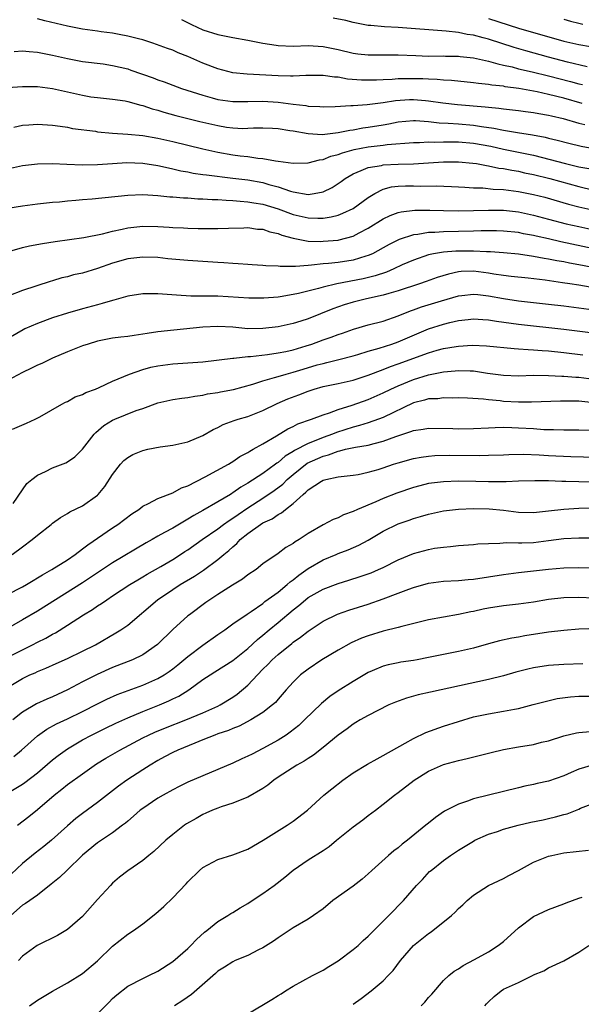
# Model space of a CAD drawing. Units: inches. Extents: x 2640000 to 2643000, y 1512000 to 1515000.
# Drawn here: x 2640111 to 2640185, y 1512401 to 1512532 of the extents above; entities that cross this region are included whole.
import ezdxf

# ---------------------------------------------------------------- set-up
doc = ezdxf.new("R2010")
doc.units = ezdxf.units.IN
doc.header["$MEASUREMENT"] = 0
doc.layers.add('LD26401512_2ft', color=72, linetype='Continuous')

msp = doc.modelspace()

# ---------------------------------------------------------------- linework, layer by layer
at = {"layer": 'LD26401512_2ft'}
for points, elevation in [([(2640185.44, 1512521), (2640183, 1512521.68), (2640181, 1512522.18), (2640179.48, 1512522.52), (2640177.03, 1512522.97), (2640175.22, 1512523.22), (2640175, 1512523.27), (2640173.43, 1512523.43), (2640173, 1512523.52), (2640171.65, 1512523.65), (2640171, 1512523.75), (2640168.06, 1512524.06), (2640167, 1512524.11), (2640166.19, 1512524.19), (2640165, 1512524.21), (2640164.25, 1512524.25), (2640163, 1512524.28), (2640162.25, 1512524.25), (2640161, 1512524.26), (2640160.19, 1512524.19), (2640159, 1512524.15), (2640158.11, 1512524.11), (2640157, 1512524.08), (2640156.11, 1512524.11), (2640154.24, 1512524.24), (2640153, 1512524.47), (2640152.49, 1512524.49), (2640151, 1512524.69), (2640148.69, 1512524.69), (2640147, 1512524.62), (2640146.64, 1512524.64), (2640145, 1512524.66), (2640140.89, 1512524.89), (2640139, 1512525.07), (2640137, 1512525.58), (2640135, 1512526.35), (2640133, 1512527.24), (2640131.73, 1512527.73), (2640131, 1512528.06), (2640130.3, 1512528.3), (2640128.85, 1512528.85), (2640128.34, 1512529), (2640127, 1512529.44), (2640126.43, 1512529.57), (2640125, 1512529.96), (2640123.85, 1512530.15), (2640123, 1512530.34), (2640121.48, 1512530.52), (2640121, 1512530.6), (2640119, 1512530.88), (2640117, 1512531.26), (2640113.96, 1512531.96), (2640113, 1512532.24)], 9654), ([(2640132.16, 1512532.16), (2640133.49, 1512531.49), (2640135, 1512530.8), (2640137, 1512530.14), (2640139, 1512529.75), (2640141, 1512529.41), (2640143, 1512529.01), (2640144.73, 1512528.73), (2640145, 1512528.7), (2640147, 1512528.63), (2640149, 1512528.68), (2640151, 1512528.57), (2640153, 1512528.17), (2640155, 1512527.68), (2640155.6, 1512527.6), (2640157, 1512527.45), (2640161, 1512527.46), (2640163.35, 1512527.35), (2640165, 1512527.3), (2640167, 1512527.31), (2640167.29, 1512527.29), (2640169, 1512527.26), (2640169.23, 1512527.23), (2640171, 1512527.04), (2640173, 1512526.61), (2640174.24, 1512526.24), (2640175, 1512526.1), (2640176.16, 1512525.84), (2640177, 1512525.61), (2640178.8, 1512525.2), (2640181, 1512524.66), (2640183.92, 1512523.92), (2640185, 1512523.62), (2640185.51, 1512523.51)], 9652), ([(2640186.12, 1512525.88), (2640183.52, 1512526.48), (2640181, 1512527.13), (2640177.97, 1512527.97), (2640176.42, 1512528.42), (2640173, 1512529.53), (2640172.27, 1512529.73), (2640171, 1512530.06), (2640170.18, 1512530.18), (2640169, 1512530.42), (2640167.38, 1512530.62), (2640161, 1512531.09), (2640159.18, 1512531.18), (2640157.34, 1512531.34), (2640157, 1512531.38), (2640155, 1512531.75), (2640154.01, 1512532.01), (2640152.35, 1512532.35)], 9650), ([(2640173, 1512532.28), (2640177, 1512531.02), (2640183, 1512529.26), (2640185, 1512528.82), (2640186.58, 1512528.58)], 9648), ([(2640183, 1512532.18), (2640183.92, 1512531.92), (2640185, 1512531.66), (2640185.55, 1512531.55)], 9646), ([(2640109.9, 1512527.9), (2640111, 1512527.98), (2640111.88, 1512527.88), (2640113, 1512527.8), (2640115, 1512527.41), (2640117, 1512526.96), (2640119, 1512526.59), (2640121.75, 1512526.25), (2640123, 1512526.05), (2640125, 1512525.58), (2640125.44, 1512525.44), (2640128.38, 1512524.38), (2640129, 1512524.13), (2640129.85, 1512523.85), (2640131, 1512523.41), (2640132.15, 1512523), (2640135, 1512522.09), (2640136.25, 1512521.75), (2640137, 1512521.53), (2640139, 1512521.24), (2640140.73, 1512521.27), (2640141, 1512521.26), (2640143, 1512521.3), (2640145, 1512521.17), (2640147, 1512520.9), (2640148.7, 1512520.7), (2640149, 1512520.63), (2640150.57, 1512520.57), (2640151, 1512520.53), (2640152.59, 1512520.59), (2640154.7, 1512520.7), (2640155, 1512520.74), (2640156.85, 1512520.85), (2640159, 1512521.12), (2640160.61, 1512521.39), (2640162.48, 1512521.52), (2640163, 1512521.53), (2640164.63, 1512521.37), (2640165, 1512521.35), (2640166.93, 1512521.07), (2640168.86, 1512520.86), (2640172.54, 1512520.54), (2640173, 1512520.48), (2640174.37, 1512520.37), (2640175, 1512520.28), (2640177, 1512520.06), (2640177.93, 1512519.93), (2640179, 1512519.8), (2640179.67, 1512519.67), (2640181, 1512519.45), (2640181.36, 1512519.36), (2640182.91, 1512519), (2640185, 1512518.39), (2640185.79, 1512518.21)], 9656), ([(2640109, 1512523.13), (2640111, 1512523.25), (2640113, 1512523.23), (2640115, 1512522.97), (2640119, 1512522.08), (2640120.12, 1512521.88), (2640121, 1512521.78), (2640123, 1512521.57), (2640124.68, 1512521.32), (2640125, 1512521.25), (2640126.76, 1512520.76), (2640127, 1512520.72), (2640128.27, 1512520.27), (2640129, 1512520.09), (2640129.82, 1512519.82), (2640131.4, 1512519.4), (2640134.6, 1512518.6), (2640137, 1512518.05), (2640138.14, 1512517.86), (2640139, 1512517.74), (2640140.32, 1512517.68), (2640141, 1512517.69), (2640141.73, 1512517.73), (2640143, 1512517.77), (2640144.28, 1512517.72), (2640145, 1512517.66), (2640146.59, 1512517.41), (2640147, 1512517.33), (2640149, 1512517), (2640150.88, 1512516.88), (2640153, 1512517.12), (2640154.55, 1512517.45), (2640155, 1512517.5), (2640156.27, 1512517.73), (2640157, 1512517.82), (2640159, 1512518.14), (2640159.73, 1512518.27), (2640161, 1512518.54), (2640163, 1512518.73), (2640163.27, 1512518.73), (2640165, 1512518.58), (2640166.42, 1512518.42), (2640167.61, 1512518.39), (2640169, 1512518.3), (2640171, 1512518.11), (2640172.08, 1512517.92), (2640173.71, 1512517.71), (2640175, 1512517.44), (2640176.86, 1512517.14), (2640178.84, 1512516.84), (2640180.52, 1512516.52), (2640181, 1512516.39), (2640182.12, 1512516.12), (2640183.7, 1512515.7), (2640185.31, 1512515.31), (2640187, 1512514.99)], 9658), ([(2640109.86, 1512517.86), (2640111, 1512518.1), (2640111.84, 1512518.16), (2640113, 1512518.23), (2640115, 1512518.1), (2640116.02, 1512517.98), (2640117, 1512517.82), (2640117.68, 1512517.68), (2640120.7, 1512517.3), (2640121, 1512517.24), (2640123, 1512517.05), (2640125, 1512516.91), (2640127, 1512516.72), (2640129, 1512516.39), (2640131, 1512515.95), (2640135, 1512514.95), (2640137, 1512514.52), (2640139, 1512514.18), (2640139.96, 1512514.04), (2640141, 1512513.92), (2640142.3, 1512513.7), (2640143, 1512513.65), (2640144.66, 1512513.34), (2640145, 1512513.32), (2640147, 1512513.06), (2640149, 1512513.1), (2640150.51, 1512513.49), (2640151, 1512513.53), (2640152.03, 1512513.97), (2640153, 1512514.19), (2640153.57, 1512514.43), (2640155.13, 1512514.87), (2640157, 1512515.23), (2640159, 1512515.43), (2640159.52, 1512515.52), (2640163, 1512515.82), (2640163.82, 1512515.82), (2640165, 1512515.89), (2640165.86, 1512515.86), (2640167, 1512515.91), (2640167.89, 1512515.89), (2640169, 1512515.9), (2640171, 1512515.72), (2640173.29, 1512515.29), (2640175, 1512514.91), (2640177, 1512514.53), (2640179, 1512514.1), (2640183.23, 1512513), (2640184.67, 1512512.67), (2640185, 1512512.58), (2640186.33, 1512512.33)], 9660), ([(2640109, 1512512.3), (2640111, 1512512.74), (2640113, 1512512.97), (2640115, 1512512.99), (2640116.9, 1512512.9), (2640119, 1512512.82), (2640121, 1512512.86), (2640122.99, 1512513.01), (2640124.88, 1512513.12), (2640127, 1512513.05), (2640129, 1512512.76), (2640130.42, 1512512.42), (2640131, 1512512.31), (2640132.05, 1512512.05), (2640133, 1512511.88), (2640133.73, 1512511.73), (2640135, 1512511.56), (2640135.48, 1512511.48), (2640139, 1512511.07), (2640141, 1512510.82), (2640143, 1512510.46), (2640143.77, 1512510.23), (2640145, 1512509.91), (2640146.67, 1512509.33), (2640147, 1512509.24), (2640149, 1512508.88), (2640149.82, 1512509), (2640151, 1512509.23), (2640152.2, 1512509.8), (2640153.4, 1512510.6), (2640153.93, 1512511), (2640155, 1512511.64), (2640156.06, 1512512.06), (2640157, 1512512.49), (2640158.76, 1512512.76), (2640159, 1512512.82), (2640161, 1512512.91), (2640163, 1512512.98), (2640167, 1512513.22), (2640169, 1512513.24), (2640170.93, 1512513.07), (2640171.38, 1512513), (2640172.72, 1512512.72), (2640173, 1512512.69), (2640174.39, 1512512.39), (2640175, 1512512.32), (2640176.1, 1512512.1), (2640177, 1512511.97), (2640177.78, 1512511.78), (2640179, 1512511.54), (2640181.15, 1512511), (2640185, 1512509.95), (2640187, 1512509.46)], 9662), ([(2640109.07, 1512507.07), (2640111, 1512507.39), (2640113, 1512507.63), (2640115, 1512507.85), (2640115.92, 1512507.92), (2640117, 1512508.04), (2640118.11, 1512508.11), (2640119, 1512508.2), (2640120.29, 1512508.29), (2640125, 1512508.8), (2640127, 1512508.89), (2640129, 1512508.77), (2640130.59, 1512508.59), (2640131, 1512508.57), (2640132.43, 1512508.43), (2640133, 1512508.42), (2640134.32, 1512508.32), (2640135, 1512508.31), (2640136.22, 1512508.22), (2640137, 1512508.21), (2640138.11, 1512508.11), (2640139, 1512508.09), (2640139.98, 1512507.98), (2640141, 1512507.92), (2640141.77, 1512507.77), (2640143, 1512507.58), (2640145, 1512506.96), (2640147, 1512506.21), (2640149, 1512505.76), (2640150.28, 1512505.72), (2640151, 1512505.75), (2640152.09, 1512505.91), (2640153, 1512506.15), (2640153.62, 1512506.38), (2640155, 1512507.04), (2640157, 1512508.47), (2640157.88, 1512509), (2640159, 1512509.58), (2640160.11, 1512509.89), (2640161, 1512510), (2640161.96, 1512510.04), (2640163, 1512510.05), (2640163.99, 1512510.01), (2640166.02, 1512510.02), (2640168.07, 1512509.93), (2640169, 1512509.9), (2640169.84, 1512509.84), (2640171, 1512509.79), (2640172.23, 1512509.77), (2640173.61, 1512509.61), (2640175, 1512509.55), (2640177, 1512509.3), (2640179, 1512508.89), (2640180.51, 1512508.51), (2640183.62, 1512507.62), (2640185, 1512507.25), (2640187, 1512506.78)], 9664), ([(2640109.33, 1512501.33), (2640111, 1512501.82), (2640111.95, 1512502.05), (2640113.65, 1512502.35), (2640115.37, 1512502.63), (2640119.18, 1512503.18), (2640121.67, 1512503.67), (2640123, 1512504.01), (2640124.26, 1512504.26), (2640125, 1512504.45), (2640127, 1512504.66), (2640129, 1512504.63), (2640130.53, 1512504.53), (2640131, 1512504.49), (2640132.43, 1512504.43), (2640133, 1512504.39), (2640134.38, 1512504.38), (2640135, 1512504.35), (2640136.37, 1512504.37), (2640137, 1512504.36), (2640138.42, 1512504.42), (2640140.45, 1512504.45), (2640141, 1512504.48), (2640142.29, 1512504.29), (2640143, 1512504.26), (2640143.92, 1512503.92), (2640145, 1512503.69), (2640145.49, 1512503.49), (2640147, 1512503.06), (2640149, 1512502.69), (2640150.65, 1512502.65), (2640151, 1512502.66), (2640153, 1512502.83), (2640153.15, 1512502.85), (2640155, 1512503.35), (2640155.78, 1512503.78), (2640157, 1512504.4), (2640159, 1512505.65), (2640159.92, 1512506.08), (2640161, 1512506.49), (2640161.4, 1512506.6), (2640163.2, 1512506.8), (2640165.21, 1512506.79), (2640167, 1512506.74), (2640169, 1512506.72), (2640171, 1512506.75), (2640173, 1512506.81), (2640175, 1512506.81), (2640177, 1512506.59), (2640179, 1512506.14), (2640181, 1512505.6), (2640183.32, 1512505), (2640185, 1512504.62), (2640187, 1512504.2)], 9666), ([(2640187, 1512501.68), (2640182.61, 1512502.61), (2640181, 1512502.98), (2640179.34, 1512503.34), (2640179, 1512503.43), (2640177.67, 1512503.67), (2640177, 1512503.82), (2640175, 1512504.02), (2640174.04, 1512504.04), (2640172.03, 1512504.03), (2640171, 1512503.99), (2640167, 1512503.91), (2640165.84, 1512503.84), (2640165, 1512503.83), (2640163.58, 1512503.58), (2640163, 1512503.54), (2640161.11, 1512502.89), (2640159.78, 1512502.22), (2640159, 1512501.77), (2640157.56, 1512501), (2640157, 1512500.75), (2640156.67, 1512500.67), (2640155, 1512500.17), (2640153, 1512499.86), (2640151.7, 1512499.7), (2640151, 1512499.65), (2640149.47, 1512499.47), (2640149, 1512499.45), (2640147.31, 1512499.31), (2640147, 1512499.33), (2640145.3, 1512499.3), (2640145, 1512499.35), (2640143.39, 1512499.39), (2640143, 1512499.45), (2640141.54, 1512499.54), (2640141, 1512499.56), (2640139.68, 1512499.68), (2640139, 1512499.69), (2640137.8, 1512499.8), (2640137, 1512499.84), (2640133, 1512500.12), (2640130.35, 1512500.35), (2640129, 1512500.49), (2640127, 1512500.57), (2640125, 1512500.32), (2640123, 1512499.73), (2640121, 1512499.03), (2640119, 1512498.44), (2640117.81, 1512498.19), (2640117, 1512497.95), (2640116.22, 1512497.78), (2640115, 1512497.4), (2640114.68, 1512497.32), (2640111, 1512496.11), (2640107.31, 1512494.69)], 9668), ([(2640189, 1512498.77), (2640185, 1512499.55), (2640183.77, 1512499.77), (2640183, 1512499.93), (2640182.08, 1512500.08), (2640181, 1512500.3), (2640180.39, 1512500.39), (2640179, 1512500.65), (2640177, 1512500.93), (2640175, 1512501.11), (2640173.25, 1512501.25), (2640172.75, 1512501.25), (2640171, 1512501.35), (2640168.65, 1512501.35), (2640167, 1512501.21), (2640165.7, 1512501), (2640165, 1512500.85), (2640163, 1512500.17), (2640161.51, 1512499.51), (2640160.42, 1512499), (2640159.43, 1512498.57), (2640157.93, 1512498.07), (2640156.33, 1512497.67), (2640152.8, 1512497), (2640151, 1512496.57), (2640150.38, 1512496.38), (2640147.72, 1512495.72), (2640147, 1512495.57), (2640145.29, 1512495.29), (2640145, 1512495.25), (2640143.1, 1512495.1), (2640141.1, 1512495.1), (2640137, 1512495.35), (2640133.38, 1512495.38), (2640131.48, 1512495.48), (2640129.61, 1512495.61), (2640129, 1512495.67), (2640127.66, 1512495.66), (2640127, 1512495.67), (2640125, 1512495.36), (2640123.17, 1512494.83), (2640123, 1512494.79), (2640121.62, 1512494.38), (2640121, 1512494.23), (2640119, 1512493.68), (2640117, 1512493.1), (2640115, 1512492.47), (2640113, 1512491.75), (2640111.31, 1512491), (2640111.11, 1512490.89), (2640108.59, 1512489.41)], 9670), ([(2640186.54, 1512496.54), (2640185, 1512496.81), (2640183.81, 1512497), (2640182.85, 1512497.15), (2640180.53, 1512497.47), (2640178.26, 1512497.74), (2640176.02, 1512497.98), (2640175, 1512498.11), (2640173.71, 1512498.29), (2640173, 1512498.42), (2640171, 1512498.67), (2640169.37, 1512498.63), (2640169, 1512498.6), (2640167.69, 1512498.31), (2640166.17, 1512497.83), (2640164.7, 1512497.3), (2640163.83, 1512497), (2640161, 1512496.09), (2640159.73, 1512495.73), (2640159, 1512495.49), (2640156.75, 1512495), (2640155, 1512494.57), (2640153.8, 1512494.2), (2640152.31, 1512493.69), (2640149, 1512492.35), (2640148.03, 1512492.03), (2640147, 1512491.71), (2640145, 1512491.28), (2640143, 1512491.05), (2640141, 1512491.04), (2640139, 1512491.23), (2640137, 1512491.33), (2640135, 1512491.22), (2640131.14, 1512490.86), (2640129, 1512490.63), (2640127.58, 1512490.42), (2640127, 1512490.3), (2640125.85, 1512490.15), (2640125, 1512490.01), (2640124.1, 1512489.9), (2640123, 1512489.78), (2640121, 1512489.4), (2640119.73, 1512489), (2640119, 1512488.74), (2640117, 1512487.96), (2640115, 1512487.12), (2640113.58, 1512486.42), (2640113, 1512486.19), (2640112.22, 1512485.78), (2640111, 1512485.22), (2640109, 1512484.17)], 9672), ([(2640109.69, 1512477.69), (2640111.53, 1512478.47), (2640112.71, 1512479), (2640113.33, 1512479.33), (2640116.22, 1512481), (2640116.74, 1512481.26), (2640117, 1512481.35), (2640118.03, 1512481.97), (2640119, 1512482.29), (2640119.45, 1512482.55), (2640120.73, 1512483), (2640121.2, 1512483.2), (2640123, 1512484.05), (2640125.26, 1512485), (2640127, 1512485.6), (2640128.09, 1512485.91), (2640129, 1512486.11), (2640131, 1512486.38), (2640133, 1512486.49), (2640135, 1512486.63), (2640139, 1512487.12), (2640139.12, 1512487.12), (2640141, 1512487.33), (2640141.35, 1512487.35), (2640143.61, 1512487.61), (2640145, 1512487.81), (2640146.02, 1512488.02), (2640147, 1512488.24), (2640148.76, 1512488.76), (2640149.51, 1512489), (2640151, 1512489.54), (2640152.09, 1512489.91), (2640153, 1512490.27), (2640153.56, 1512490.44), (2640155.04, 1512490.96), (2640157, 1512491.53), (2640159, 1512492.06), (2640161, 1512492.74), (2640162.6, 1512493.4), (2640163, 1512493.53), (2640164.07, 1512493.93), (2640166.76, 1512494.76), (2640169, 1512495.42), (2640169.46, 1512495.46), (2640171, 1512495.65), (2640171.57, 1512495.57), (2640173, 1512495.43), (2640175, 1512495.06), (2640177, 1512494.76), (2640181, 1512494.32), (2640183, 1512494.07), (2640187, 1512493.55)], 9674), ([(2640109.78, 1512467.78), (2640111, 1512469.63), (2640111.57, 1512470.43), (2640112.24, 1512471), (2640113, 1512471.57), (2640114.05, 1512472.05), (2640115, 1512472.52), (2640116.79, 1512473.21), (2640117, 1512473.33), (2640117.99, 1512474.01), (2640119, 1512475.02), (2640120.55, 1512477), (2640120.77, 1512477.23), (2640121.85, 1512478.15), (2640123, 1512478.86), (2640123.31, 1512479), (2640126.14, 1512480.14), (2640127, 1512480.44), (2640129, 1512481.17), (2640131, 1512481.61), (2640132.2, 1512481.8), (2640133, 1512481.87), (2640133.92, 1512482.08), (2640135, 1512482.21), (2640135.63, 1512482.37), (2640137, 1512482.57), (2640137.35, 1512482.65), (2640139.06, 1512482.94), (2640141.65, 1512483.65), (2640143, 1512484.12), (2640144.53, 1512484.53), (2640145, 1512484.69), (2640146.07, 1512485), (2640147, 1512485.24), (2640148.34, 1512485.66), (2640150.21, 1512486.21), (2640151, 1512486.43), (2640151.47, 1512486.53), (2640153.08, 1512486.92), (2640155, 1512487.43), (2640155.6, 1512487.6), (2640157, 1512488.05), (2640158.47, 1512488.46), (2640160.13, 1512489), (2640161, 1512489.3), (2640165, 1512491), (2640167, 1512491.65), (2640167.87, 1512491.87), (2640169, 1512492.12), (2640170.27, 1512492.28), (2640171, 1512492.35), (2640172.26, 1512492.26), (2640173, 1512492.22), (2640174.04, 1512492.04), (2640177, 1512491.63), (2640183, 1512490.97), (2640187.61, 1512490.39)], 9676), ([(2640109.65, 1512461), (2640111, 1512462.03), (2640112.31, 1512463), (2640113, 1512463.59), (2640114.8, 1512465), (2640115, 1512465.18), (2640116.05, 1512465.95), (2640117, 1512466.46), (2640117.31, 1512466.69), (2640119, 1512467.5), (2640121, 1512468.91), (2640121.09, 1512469), (2640121.97, 1512470.03), (2640123, 1512471.66), (2640124.03, 1512473), (2640124.49, 1512473.51), (2640125, 1512473.93), (2640125.7, 1512474.3), (2640127, 1512474.85), (2640127.66, 1512475), (2640129.33, 1512475.33), (2640131, 1512475.57), (2640133, 1512476.01), (2640135, 1512476.84), (2640136.37, 1512477.63), (2640137, 1512477.91), (2640137.72, 1512478.28), (2640139.17, 1512478.83), (2640139.69, 1512479), (2640141, 1512479.38), (2640143, 1512480.15), (2640144.9, 1512481.1), (2640146.29, 1512481.71), (2640147.75, 1512482.25), (2640149, 1512482.74), (2640149.8, 1512483), (2640151, 1512483.34), (2640153, 1512483.75), (2640155, 1512484.2), (2640157, 1512484.87), (2640159, 1512485.63), (2640159.97, 1512486.03), (2640161, 1512486.37), (2640165, 1512487.83), (2640166.18, 1512488.18), (2640167, 1512488.4), (2640168.69, 1512488.69), (2640169, 1512488.73), (2640170.83, 1512488.83), (2640172.75, 1512488.75), (2640176.39, 1512488.39), (2640177, 1512488.37), (2640178.26, 1512488.26), (2640179, 1512488.24), (2640180.14, 1512488.14), (2640181, 1512488.08), (2640183, 1512487.87), (2640185.56, 1512487.56)], 9678), ([(2640109, 1512455.67), (2640111, 1512456.71), (2640111.53, 1512457), (2640112.44, 1512457.56), (2640113, 1512457.89), (2640113.68, 1512458.32), (2640114.93, 1512459), (2640117, 1512460.31), (2640118, 1512461), (2640119, 1512461.75), (2640119.7, 1512462.3), (2640123, 1512464.55), (2640123.68, 1512465), (2640125.57, 1512466.43), (2640126.47, 1512467), (2640127, 1512467.42), (2640127.78, 1512467.78), (2640129, 1512468.44), (2640131, 1512469.21), (2640132.14, 1512469.86), (2640133, 1512470.16), (2640135.32, 1512471.32), (2640138.4, 1512473), (2640138.76, 1512473.24), (2640139, 1512473.37), (2640139.94, 1512474.06), (2640141, 1512474.59), (2640141.23, 1512474.77), (2640141.7, 1512475), (2640143, 1512475.73), (2640144.8, 1512476.8), (2640146.29, 1512477.71), (2640147, 1512478.04), (2640147.63, 1512478.37), (2640149.45, 1512479), (2640151, 1512479.59), (2640151.85, 1512479.85), (2640153, 1512480.29), (2640154.87, 1512480.87), (2640157, 1512481.63), (2640159, 1512482.5), (2640160.01, 1512483), (2640161, 1512483.45), (2640163, 1512484.27), (2640165, 1512484.91), (2640167, 1512485.32), (2640168.55, 1512485.45), (2640169, 1512485.5), (2640170.58, 1512485.42), (2640171, 1512485.42), (2640172.87, 1512485.13), (2640175, 1512484.84), (2640177, 1512484.79), (2640179, 1512484.84), (2640181, 1512484.83), (2640182.73, 1512484.73), (2640183, 1512484.74), (2640184.6, 1512484.6), (2640185, 1512484.58), (2640187, 1512484.33)], 9680), ([(2640187, 1512481.18), (2640185, 1512481.4), (2640184.58, 1512481.42), (2640182.58, 1512481.42), (2640178.72, 1512481.28), (2640177, 1512481.28), (2640175, 1512481.37), (2640174.57, 1512481.43), (2640173, 1512481.57), (2640172.32, 1512481.68), (2640170.19, 1512481.81), (2640169, 1512481.83), (2640168.2, 1512481.8), (2640167, 1512481.84), (2640166.27, 1512481.73), (2640165, 1512481.7), (2640164.48, 1512481.52), (2640163, 1512481.17), (2640159, 1512479.24), (2640158.37, 1512479), (2640157, 1512478.53), (2640155.84, 1512478.16), (2640155, 1512477.96), (2640152.78, 1512477.22), (2640152.26, 1512477), (2640151, 1512476.57), (2640150.25, 1512476.25), (2640149, 1512475.79), (2640147.17, 1512474.83), (2640147, 1512474.7), (2640145.93, 1512474.07), (2640145, 1512473.23), (2640144.85, 1512473.15), (2640144.68, 1512473), (2640143, 1512471.77), (2640141, 1512470.48), (2640140.05, 1512469.95), (2640139, 1512469.2), (2640138.87, 1512469.13), (2640138.67, 1512469), (2640137, 1512468.01), (2640135, 1512466.86), (2640133.79, 1512466.21), (2640133, 1512465.69), (2640132.54, 1512465.46), (2640131, 1512464.53), (2640129.92, 1512463.92), (2640129, 1512463.43), (2640128.27, 1512463), (2640127.45, 1512462.55), (2640123, 1512459.91), (2640121, 1512458.59), (2640120.06, 1512457.94), (2640119, 1512457.25), (2640113, 1512453.46), (2640111, 1512452.34), (2640108.7, 1512451)], 9682), ([(2640108.37, 1512447), (2640112.36, 1512449), (2640113, 1512449.35), (2640114.1, 1512449.9), (2640115, 1512450.41), (2640115.4, 1512450.6), (2640117, 1512451.59), (2640119.14, 1512453), (2640120.3, 1512453.7), (2640121, 1512454.19), (2640121.51, 1512454.49), (2640122.22, 1512455), (2640123, 1512455.5), (2640125.28, 1512457), (2640126.34, 1512457.66), (2640127, 1512458.03), (2640127.6, 1512458.4), (2640129.42, 1512459.42), (2640131, 1512460.34), (2640132.04, 1512461), (2640132.61, 1512461.39), (2640133, 1512461.63), (2640134.93, 1512463), (2640137, 1512464.43), (2640137.76, 1512465), (2640138.48, 1512465.52), (2640139, 1512465.84), (2640139.68, 1512466.32), (2640141, 1512467.21), (2640143, 1512468.48), (2640144.5, 1512469.5), (2640145.62, 1512470.38), (2640146.23, 1512471), (2640147, 1512471.66), (2640148.86, 1512473.14), (2640151, 1512474.1), (2640151.73, 1512474.27), (2640153, 1512474.76), (2640153.22, 1512474.78), (2640153.99, 1512475), (2640155.3, 1512475.3), (2640157, 1512475.57), (2640157.79, 1512475.79), (2640159, 1512476.06), (2640160.69, 1512476.69), (2640162.65, 1512477.35), (2640163, 1512477.51), (2640164.31, 1512477.69), (2640165, 1512477.83), (2640168.24, 1512477.76), (2640169, 1512477.73), (2640171, 1512477.78), (2640173, 1512477.87), (2640173.87, 1512477.88), (2640175, 1512477.92), (2640176.09, 1512477.91), (2640177, 1512477.87), (2640179, 1512477.75), (2640180.35, 1512477.65), (2640181, 1512477.63), (2640181.63, 1512477.63), (2640183, 1512477.58), (2640185, 1512477.57), (2640186.46, 1512477.54)], 9684), ([(2640109, 1512443.3), (2640111, 1512444.52), (2640112, 1512445), (2640112.71, 1512445.29), (2640113, 1512445.45), (2640114.12, 1512445.88), (2640115.49, 1512446.51), (2640117, 1512447.17), (2640119, 1512448.14), (2640120.71, 1512449), (2640123.43, 1512450.57), (2640124.11, 1512451), (2640125, 1512451.63), (2640128.96, 1512455), (2640131, 1512456.36), (2640131.99, 1512457), (2640133.88, 1512458.12), (2640135.07, 1512458.93), (2640137, 1512460.35), (2640137.77, 1512461), (2640138.46, 1512461.54), (2640139, 1512462.05), (2640139.52, 1512462.48), (2640139.98, 1512463), (2640141, 1512463.81), (2640142.67, 1512465), (2640143, 1512465.2), (2640144.23, 1512465.77), (2640145, 1512466.31), (2640145.47, 1512466.53), (2640145.99, 1512467), (2640147, 1512467.8), (2640148.35, 1512469), (2640148.72, 1512469.28), (2640149, 1512469.6), (2640150.77, 1512470.77), (2640151, 1512470.91), (2640151.37, 1512471), (2640153, 1512471.32), (2640153.38, 1512471.38), (2640155, 1512471.55), (2640155.66, 1512471.66), (2640157, 1512471.94), (2640158.3, 1512472.3), (2640159, 1512472.52), (2640160.38, 1512473), (2640161, 1512473.2), (2640163, 1512473.79), (2640164.03, 1512473.97), (2640165, 1512474.1), (2640165.84, 1512474.16), (2640167.79, 1512474.21), (2640171.81, 1512474.19), (2640173, 1512474.21), (2640175, 1512474.27), (2640175.69, 1512474.31), (2640177.66, 1512474.34), (2640179.74, 1512474.26), (2640181, 1512474.18), (2640183.97, 1512474.03), (2640189, 1512473.93)], 9686), ([(2640187, 1512470.63), (2640185, 1512470.67), (2640183.27, 1512470.73), (2640182.73, 1512470.73), (2640181, 1512470.8), (2640179.18, 1512470.82), (2640177, 1512470.74), (2640175.34, 1512470.66), (2640174.68, 1512470.68), (2640173, 1512470.66), (2640171.29, 1512470.71), (2640169, 1512470.75), (2640167, 1512470.69), (2640165, 1512470.43), (2640163.85, 1512470.15), (2640163, 1512469.92), (2640160.82, 1512469.18), (2640159, 1512468.47), (2640158.03, 1512468.03), (2640155.59, 1512467), (2640155, 1512466.72), (2640153.73, 1512466.27), (2640153, 1512465.9), (2640152.33, 1512465.67), (2640151, 1512464.97), (2640149, 1512463.81), (2640147.81, 1512463), (2640147.29, 1512462.71), (2640147, 1512462.46), (2640146.05, 1512461.95), (2640145, 1512461.14), (2640143, 1512459.76), (2640142.07, 1512459), (2640141, 1512458.31), (2640140.26, 1512457.74), (2640138.96, 1512456.95), (2640137, 1512455.69), (2640135.91, 1512455), (2640135.38, 1512454.62), (2640133.21, 1512453), (2640133, 1512452.83), (2640131, 1512451.04), (2640128.98, 1512449.02), (2640127, 1512447.66), (2640125.63, 1512447), (2640123, 1512445.98), (2640120.93, 1512445.07), (2640119, 1512444.07), (2640117, 1512442.99), (2640115, 1512442.07), (2640114.23, 1512441.77), (2640112.87, 1512441.14), (2640111, 1512440.02), (2640109.71, 1512439)], 9688), ([(2640109.85, 1512434.15), (2640110.89, 1512435), (2640113, 1512436.88), (2640114.24, 1512437.76), (2640115.53, 1512438.47), (2640117, 1512439.16), (2640119, 1512440.15), (2640121, 1512441.16), (2640122.24, 1512441.76), (2640123.62, 1512442.38), (2640127, 1512443.65), (2640129, 1512444.5), (2640129.86, 1512445), (2640130.54, 1512445.46), (2640131, 1512445.79), (2640131.68, 1512446.32), (2640133, 1512447.46), (2640135, 1512448.94), (2640137, 1512450.37), (2640137.93, 1512451), (2640139, 1512451.78), (2640140.91, 1512453.09), (2640141.42, 1512453.42), (2640143, 1512454.51), (2640143.26, 1512454.74), (2640145, 1512455.99), (2640146.22, 1512457), (2640146.62, 1512457.38), (2640147, 1512457.63), (2640147.75, 1512458.25), (2640149, 1512459.13), (2640151, 1512460.3), (2640152.72, 1512461), (2640153, 1512461.13), (2640154.35, 1512461.65), (2640155.74, 1512462.26), (2640157, 1512462.93), (2640159, 1512464.1), (2640161, 1512465.09), (2640162.43, 1512465.57), (2640163, 1512465.78), (2640163.96, 1512466.04), (2640165, 1512466.36), (2640167, 1512466.8), (2640169, 1512467.03), (2640171, 1512467.13), (2640173.1, 1512467.1), (2640175, 1512466.92), (2640177, 1512466.65), (2640179, 1512466.59), (2640179.36, 1512466.64), (2640181, 1512466.8), (2640183, 1512467.04), (2640185, 1512467.16), (2640187, 1512467.2)], 9690), ([(2640108.57, 1512429), (2640111, 1512430.46), (2640111.32, 1512430.68), (2640113, 1512431.99), (2640115, 1512433.68), (2640115.74, 1512434.26), (2640117, 1512435.16), (2640119, 1512436.35), (2640120.18, 1512437), (2640122.07, 1512437.93), (2640123.42, 1512438.58), (2640125, 1512439.28), (2640127, 1512440.12), (2640129.22, 1512441), (2640130.47, 1512441.53), (2640131, 1512441.8), (2640131.82, 1512442.18), (2640133.12, 1512443), (2640135, 1512444.37), (2640135.96, 1512445), (2640136.61, 1512445.39), (2640139, 1512446.92), (2640141, 1512448.52), (2640142.29, 1512449.71), (2640143, 1512450.27), (2640143.84, 1512451), (2640145, 1512451.95), (2640147, 1512453.66), (2640147.76, 1512454.24), (2640148.65, 1512455), (2640149, 1512455.28), (2640151, 1512456.42), (2640153, 1512457.17), (2640154.41, 1512457.59), (2640155.93, 1512458.07), (2640157.41, 1512458.59), (2640158.37, 1512459), (2640159, 1512459.29), (2640161, 1512460.3), (2640163, 1512461.15), (2640165, 1512461.68), (2640165.83, 1512461.83), (2640167, 1512461.99), (2640167.94, 1512462.06), (2640169, 1512462.19), (2640171, 1512462.34), (2640171.59, 1512462.41), (2640173, 1512462.48), (2640174.5, 1512462.5), (2640175.41, 1512462.59), (2640177, 1512462.54), (2640177.43, 1512462.57), (2640179, 1512462.6), (2640181, 1512462.85), (2640183, 1512463.13), (2640185, 1512463.23), (2640187.23, 1512463.23)], 9692), ([(2640110.33, 1512425), (2640111.84, 1512426.16), (2640113, 1512427.11), (2640115.2, 1512429), (2640116.22, 1512429.78), (2640117, 1512430.42), (2640119, 1512431.86), (2640120.85, 1512433.15), (2640122.09, 1512433.91), (2640123.94, 1512435), (2640127, 1512436.62), (2640127.77, 1512437), (2640128.62, 1512437.38), (2640130.04, 1512437.96), (2640132.75, 1512439), (2640135, 1512439.95), (2640137, 1512440.85), (2640137.3, 1512441), (2640139, 1512442.04), (2640139.58, 1512442.42), (2640141, 1512443.65), (2640142.28, 1512445), (2640143, 1512445.74), (2640143.64, 1512446.36), (2640144.24, 1512447), (2640145, 1512447.7), (2640146.83, 1512449.17), (2640147, 1512449.33), (2640148, 1512450), (2640149, 1512450.83), (2640151, 1512452.16), (2640152.92, 1512453.08), (2640154.4, 1512453.6), (2640157, 1512454.42), (2640159, 1512455.1), (2640161, 1512455.86), (2640162.41, 1512456.41), (2640163, 1512456.63), (2640165, 1512457.2), (2640167, 1512457.44), (2640169, 1512457.56), (2640170.3, 1512457.7), (2640171, 1512457.75), (2640173, 1512458.05), (2640175, 1512458.37), (2640177, 1512458.62), (2640181, 1512459.06), (2640183, 1512459.24), (2640185, 1512459.28), (2640187, 1512459.24)], 9694), ([(2640187, 1512455.21), (2640185, 1512455.29), (2640183, 1512455.25), (2640181, 1512455.01), (2640179, 1512454.67), (2640177, 1512454.39), (2640175, 1512454.16), (2640173, 1512453.85), (2640172.28, 1512453.72), (2640171, 1512453.43), (2640170.63, 1512453.37), (2640169, 1512453.01), (2640167, 1512452.69), (2640165, 1512452.33), (2640161.45, 1512451.45), (2640161, 1512451.32), (2640159, 1512450.83), (2640157, 1512450.21), (2640156.12, 1512449.88), (2640154.74, 1512449.26), (2640153, 1512448.28), (2640150.83, 1512447), (2640149, 1512445.77), (2640147.99, 1512445), (2640147, 1512444.03), (2640146.07, 1512443), (2640145, 1512441.76), (2640144.66, 1512441.34), (2640144.27, 1512441), (2640143, 1512440), (2640141.4, 1512439), (2640139.82, 1512438.18), (2640139, 1512437.89), (2640138.4, 1512437.6), (2640137, 1512437.14), (2640136.61, 1512437), (2640135, 1512436.35), (2640133.94, 1512435.94), (2640131.66, 1512435), (2640131, 1512434.68), (2640129.92, 1512434.08), (2640129, 1512433.6), (2640128, 1512433), (2640127, 1512432.37), (2640124.89, 1512431), (2640123.79, 1512430.21), (2640121, 1512428.02), (2640119, 1512426.57), (2640118.11, 1512425.89), (2640117, 1512424.93), (2640114.88, 1512423), (2640113.84, 1512422.16), (2640112.7, 1512421.3), (2640111, 1512419.93), (2640109.49, 1512418.51)], 9696), ([(2640189, 1512451.2), (2640185, 1512451.06), (2640183, 1512450.92), (2640181, 1512450.68), (2640177.83, 1512450.17), (2640177, 1512450.01), (2640176.12, 1512449.88), (2640174.47, 1512449.53), (2640173, 1512449.14), (2640171, 1512448.57), (2640169, 1512448.11), (2640167, 1512447.71), (2640165, 1512447.29), (2640163.49, 1512447), (2640163, 1512446.91), (2640161.33, 1512446.67), (2640161, 1512446.61), (2640159.65, 1512446.35), (2640159, 1512446.17), (2640157.52, 1512445.52), (2640157, 1512445.31), (2640155, 1512444.13), (2640153, 1512442.88), (2640151.88, 1512442.12), (2640150.79, 1512441.21), (2640148.54, 1512439), (2640147.75, 1512438.25), (2640146.63, 1512437.37), (2640146.1, 1512437), (2640145, 1512436.3), (2640143, 1512435.19), (2640141.54, 1512434.46), (2640141, 1512434.17), (2640140.18, 1512433.82), (2640139, 1512433.26), (2640135, 1512431.59), (2640133, 1512430.72), (2640131.84, 1512430.16), (2640131, 1512429.73), (2640129.7, 1512429), (2640129, 1512428.59), (2640127, 1512427.25), (2640126.68, 1512427), (2640125.79, 1512426.21), (2640125, 1512425.56), (2640124.71, 1512425.29), (2640124.33, 1512425), (2640123, 1512424), (2640121, 1512422.65), (2640119, 1512421.03), (2640116.89, 1512419), (2640115.94, 1512418.06), (2640114.84, 1512417.16), (2640113, 1512415.72), (2640111.41, 1512414.59), (2640111, 1512414.36), (2640109.44, 1512413)], 9698), ([(2640185.55, 1512446.45), (2640183, 1512446.39), (2640181, 1512446.26), (2640179, 1512445.94), (2640178.23, 1512445.77), (2640176.64, 1512445.36), (2640175, 1512444.89), (2640173, 1512444.39), (2640165.28, 1512442.72), (2640163.66, 1512442.34), (2640162.1, 1512441.91), (2640160.63, 1512441.37), (2640159.75, 1512441), (2640158.28, 1512440.28), (2640157, 1512439.6), (2640155.91, 1512439), (2640155.35, 1512438.65), (2640155, 1512438.45), (2640154.19, 1512437.81), (2640153, 1512436.99), (2640151, 1512435.33), (2640149.7, 1512434.3), (2640149, 1512433.89), (2640148.47, 1512433.53), (2640147.51, 1512433), (2640145, 1512431.38), (2640144.43, 1512431), (2640143.65, 1512430.35), (2640143, 1512429.89), (2640141, 1512428.74), (2640140.61, 1512428.61), (2640139, 1512427.96), (2640137.45, 1512427.45), (2640137, 1512427.28), (2640136.3, 1512427), (2640135.41, 1512426.59), (2640135, 1512426.41), (2640134.09, 1512425.91), (2640132.83, 1512425.17), (2640132.57, 1512425), (2640131, 1512423.77), (2640130.07, 1512423), (2640128.48, 1512421.52), (2640127.81, 1512421), (2640127, 1512420.33), (2640125.04, 1512418.96), (2640123.92, 1512418.08), (2640123, 1512417.29), (2640122.71, 1512417), (2640121, 1512415.11), (2640119, 1512412.85), (2640117, 1512411.12), (2640115.65, 1512410.35), (2640112.97, 1512409.03), (2640111, 1512407.57), (2640110.47, 1512407)], 9700), ([(2640111.94, 1512401), (2640113, 1512401.75), (2640115, 1512402.92), (2640117, 1512404.04), (2640119, 1512405.29), (2640121, 1512406.96), (2640123, 1512408.91), (2640125, 1512410.51), (2640125.77, 1512411), (2640127, 1512411.9), (2640128.74, 1512413.26), (2640129.81, 1512414.19), (2640131, 1512415.35), (2640132.78, 1512417.22), (2640133, 1512417.48), (2640134.56, 1512419), (2640135, 1512419.37), (2640137, 1512420.46), (2640139, 1512421.06), (2640141, 1512421.8), (2640143.02, 1512423.02), (2640146.2, 1512425), (2640147, 1512425.55), (2640148.9, 1512427), (2640151.09, 1512429), (2640152.14, 1512429.86), (2640153.62, 1512431), (2640155, 1512431.96), (2640156.88, 1512433.12), (2640158.17, 1512433.83), (2640159, 1512434.26), (2640161.9, 1512435.9), (2640163, 1512436.54), (2640164.67, 1512437.33), (2640167, 1512438.16), (2640169, 1512438.82), (2640171, 1512439.41), (2640173, 1512439.84), (2640175, 1512440.17), (2640176.46, 1512440.46), (2640177, 1512440.54), (2640178.96, 1512441.04), (2640180.53, 1512441.47), (2640182.15, 1512441.85), (2640183.92, 1512442.08), (2640185, 1512442.15), (2640187, 1512442.18)], 9702), ([(2640121, 1512399.91), (2640122.53, 1512401.47), (2640123, 1512401.94), (2640123.55, 1512402.45), (2640125, 1512403.59), (2640127, 1512404.61), (2640127.83, 1512405), (2640129, 1512405.59), (2640131, 1512406.88), (2640133, 1512408.6), (2640133.42, 1512409), (2640134.17, 1512409.83), (2640135.23, 1512410.77), (2640135.55, 1512411), (2640137, 1512412.2), (2640138.34, 1512413), (2640138.74, 1512413.26), (2640139, 1512413.4), (2640139.98, 1512414.02), (2640141, 1512414.6), (2640141.57, 1512415), (2640143, 1512415.92), (2640144.47, 1512417), (2640145.89, 1512418.11), (2640147, 1512419.05), (2640149, 1512420.39), (2640151, 1512421.65), (2640151.81, 1512422.19), (2640152.77, 1512423), (2640155, 1512424.78), (2640156.27, 1512425.73), (2640157, 1512426.3), (2640157.96, 1512427), (2640159, 1512427.8), (2640160.49, 1512429), (2640161, 1512429.36), (2640163.11, 1512431), (2640165, 1512432.19), (2640167, 1512433.07), (2640169, 1512433.61), (2640170.14, 1512433.86), (2640173.33, 1512434.67), (2640175, 1512435.06), (2640177, 1512435.43), (2640179, 1512435.76), (2640180.03, 1512436.03), (2640181, 1512436.25), (2640183, 1512436.88), (2640184.71, 1512437.29), (2640185, 1512437.35), (2640186.52, 1512437.48)], 9704), ([(2640186.96, 1512433.04), (2640185, 1512432.45), (2640184, 1512432), (2640183, 1512431.59), (2640181, 1512430.88), (2640179.45, 1512430.55), (2640179, 1512430.43), (2640177.81, 1512430.19), (2640177, 1512430), (2640172.98, 1512429.02), (2640171, 1512428.51), (2640170.19, 1512428.19), (2640169, 1512427.81), (2640167.14, 1512426.86), (2640165.95, 1512426.05), (2640165, 1512425.3), (2640164.66, 1512425), (2640162.21, 1512423), (2640161.53, 1512422.47), (2640161, 1512422.01), (2640160.4, 1512421.6), (2640159.69, 1512421), (2640157.48, 1512419), (2640157, 1512418.53), (2640156.18, 1512417.82), (2640155, 1512416.9), (2640152.3, 1512415), (2640151, 1512413.9), (2640149.74, 1512413), (2640149, 1512412.5), (2640147, 1512411.36), (2640145, 1512410.05), (2640144.41, 1512409.59), (2640143, 1512408.7), (2640142.42, 1512408.42), (2640141, 1512407.68), (2640139.31, 1512407), (2640139, 1512406.86), (2640137.89, 1512406.11), (2640137, 1512405.59), (2640136.7, 1512405.3), (2640133.49, 1512402.51), (2640132.32, 1512401.68), (2640131.24, 1512401)], 9706), ([(2640141, 1512399.94), (2640144.16, 1512401.84), (2640145, 1512402.38), (2640145.4, 1512402.6), (2640146, 1512403), (2640147, 1512403.62), (2640149.57, 1512405), (2640151, 1512405.72), (2640151.77, 1512406.23), (2640153, 1512406.95), (2640155, 1512408.46), (2640155.66, 1512409), (2640156.34, 1512409.66), (2640157, 1512410.25), (2640157.37, 1512410.63), (2640157.75, 1512411), (2640159.73, 1512413), (2640161.67, 1512415), (2640163.4, 1512417), (2640164.2, 1512417.8), (2640165.17, 1512418.83), (2640165.35, 1512419), (2640167, 1512420.33), (2640167.93, 1512421), (2640169, 1512421.68), (2640171, 1512422.89), (2640171.2, 1512423), (2640173, 1512423.81), (2640174.19, 1512424.19), (2640175, 1512424.48), (2640176.93, 1512425), (2640178.61, 1512425.39), (2640180.26, 1512425.74), (2640181, 1512425.92), (2640181.9, 1512426.1), (2640183, 1512426.45), (2640183.46, 1512426.54), (2640185, 1512427.14), (2640185.25, 1512427.26), (2640187, 1512427.93)], 9708), ([(2640155, 1512401.19), (2640156.06, 1512401.94), (2640157.41, 1512403), (2640159, 1512404.33), (2640159.64, 1512405), (2640160.33, 1512405.67), (2640161.31, 1512407), (2640163, 1512409.01), (2640165, 1512410.59), (2640165.25, 1512410.75), (2640165.59, 1512411), (2640168.06, 1512413), (2640168.55, 1512413.45), (2640169, 1512413.95), (2640169.58, 1512414.42), (2640170.16, 1512415), (2640171, 1512415.7), (2640173, 1512416.97), (2640175, 1512417.92), (2640175.69, 1512418.31), (2640177, 1512419), (2640179, 1512420.08), (2640181, 1512420.9), (2640181.41, 1512421), (2640183, 1512421.32), (2640186.29, 1512421.71)], 9710), ([(2640164.04, 1512401), (2640164.51, 1512401.49), (2640165, 1512402.1), (2640165.44, 1512402.56), (2640167, 1512404.35), (2640167.7, 1512405), (2640168.42, 1512405.58), (2640169, 1512405.92), (2640169.63, 1512406.37), (2640171.15, 1512407.15), (2640173, 1512408.19), (2640174.3, 1512409), (2640175, 1512409.55), (2640177, 1512411.35), (2640179, 1512412.85), (2640181, 1512413.79), (2640183, 1512414.56), (2640183.31, 1512414.69), (2640185, 1512415.31), (2640185.44, 1512415.44)], 9712), ([(2640172.52, 1512401), (2640172.74, 1512401.26), (2640173, 1512401.54), (2640173.77, 1512402.23), (2640174.68, 1512403), (2640175, 1512403.19), (2640175.4, 1512403.4), (2640177, 1512404.11), (2640178.94, 1512405.06), (2640179, 1512405.09), (2640180.34, 1512405.66), (2640181, 1512406.02), (2640183, 1512406.96), (2640185, 1512408.12), (2640186.36, 1512409)], 9714)]:
    msp.add_lwpolyline(points, dxfattribs=dict(at, elevation=elevation))

doc.saveas('drawing.dxf')
